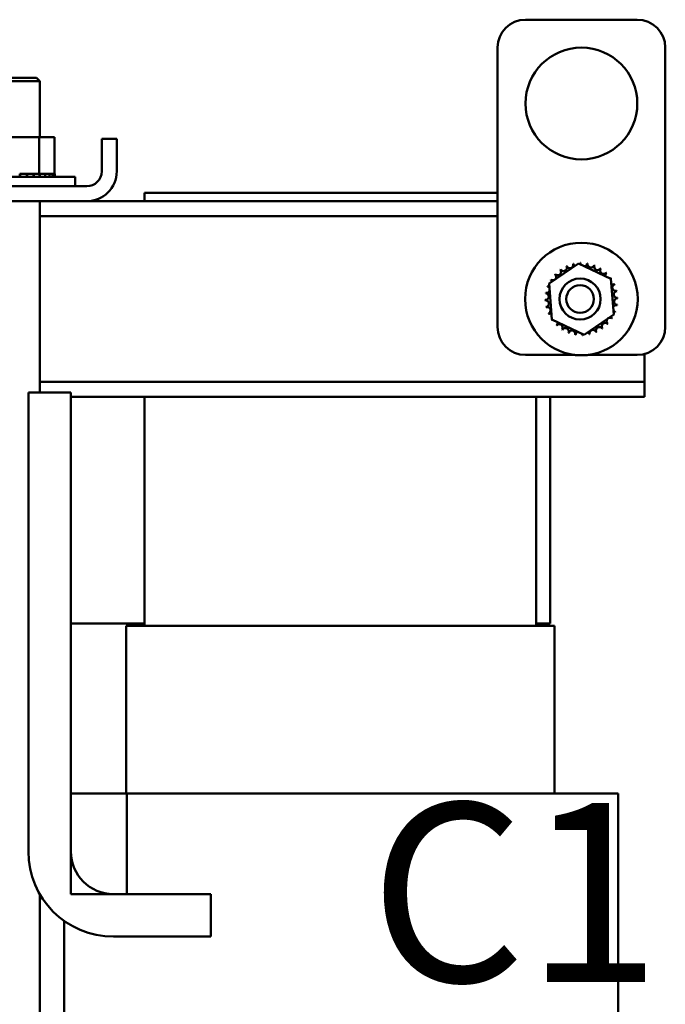
# Model space of a CAD drawing. Units: inches. Extents: x 0.05 to 2.15, y 0.02 to 1.68.
# Drawn here: x 0.89 to 0.95, y 0.72 to 0.81 of the extents above; entities that cross this region are included whole.
import ezdxf

# ---------------------------------------------------------------- set-up
doc = ezdxf.new("R2010")
doc.units = ezdxf.units.IN
doc.header["$LTSCALE"] = 0.1
doc.header["$MEASUREMENT"] = 0
doc.layers.add('Symbol (ANSI)', color=7, linetype='Continuous', lineweight=25)
doc.layers.add('Visible (ANSI)', color=7, linetype='Continuous', lineweight=50)
doc.styles.add('Note Text (ANSI)', font='tahoma.ttf')

msp = doc.modelspace()

# ---------------------------------------------------------------- linework, layer by layer
at = {"layer": 'Visible (ANSI)'}
for p, q in [((0.9384209350305177, 0.80883755285362), (0.9484209350305178, 0.8088375528536198)), ((0.9359209350305177, 0.78133755285362), (0.9359209350305178, 0.80633755285362)), ((0.9509209350305177, 0.80633755285362), (0.9509209350305177, 0.78133755285362)), ((0.891545935030518, 0.8036475528536193), (0.8946959350305181, 0.8036475528536193)), ((0.8946959350305181, 0.8036475528536193), (0.8949959350305181, 0.8033475528536195)), ((0.8949959350305181, 0.8033475528536195), (0.8912459350305182, 0.8033475528536195)), ((0.8949959350305181, 0.8033475528536195), (0.8949959350305181, 0.798337552853619)), ((0.8949362939801829, 0.7983375528536191), (0.8917419184361484, 0.7983375528536191)), ((0.8949362939801829, 0.7983375528536191), (0.8949362939801829, 0.795047552853619)), ((0.8963153105745526, 0.7983375528536191), (0.8949362939801829, 0.7983375528536191)), ((0.8963153105745526, 0.7983375528536191), (0.8963153105745526, 0.795047552853619)), ((0.900530935030518, 0.7952675528536192), (0.900530935030518, 0.7981875528536192)), ((0.9018709350305179, 0.7981875528536192), (0.900530935030518, 0.7981875528536192)), ((0.9018709350305179, 0.7952675528536192), (0.9018709350305179, 0.7981875528536192)), ((0.8931989045362968, 0.795047552853619), (0.8932297374143571, 0.795047552853619)), ((0.8931989045362968, 0.795047552853619), (0.8931989045362968, 0.7947875528536191)), ((0.8938276579726094, 0.795047552853619), (0.8932297374143571, 0.795047552853619)), ((0.8932297374143571, 0.795047552853619), (0.8932297374143571, 0.7947875528536191)), ((0.8938276579726094, 0.795047552853619), (0.893857724500191, 0.795047552853619)), ((0.8938276579726094, 0.795047552853619), (0.8938276579726094, 0.7947875528536191)), ((0.8944292524425925, 0.795047552853619), (0.893857724500191, 0.795047552853619)), ((0.893857724500191, 0.795047552853619), (0.893857724500191, 0.7947875528536191)), ((0.8944292524425925, 0.795047552853619), (0.8944573971799016, 0.795047552853619)), ((0.8944292524425923, 0.795047552853619), (0.8944292524425923, 0.7947875528536191)), ((0.8944573971799016, 0.795047552853619), (0.8944573971799016, 0.7947875528536191)), ((0.8944573971799016, 0.795047552853619), (0.8949362939801829, 0.795047552853619)), ((0.8949362939801829, 0.795047552853619), (0.8949528230416683, 0.795047552853619)), ((0.8949805690081422, 0.795047552853619), (0.8949528230416682, 0.795047552853619)), ((0.8949805690081422, 0.795047552853619), (0.8950057103687079, 0.795047552853619)), ((0.8949805690081422, 0.795047552853619), (0.8949805690081422, 0.7947875528536191)), ((0.8950057103687079, 0.795047552853619), (0.8950057103687079, 0.7947875528536191)), ((0.8950057103687079, 0.795047552853619), (0.8951729621504513, 0.795047552853619)), ((0.8954604208828268, 0.795047552853619), (0.8951729621504515, 0.795047552853619)), ((0.8954604208828268, 0.795047552853619), (0.895481592698262, 0.795047552853619)), ((0.8954604208828268, 0.795047552853619), (0.8954604208828268, 0.7947875528536191)), ((0.8958503676282056, 0.795047552853619), (0.895481592698262, 0.795047552853619)), ((0.895481592698262, 0.795047552853619), (0.895481592698262, 0.7947875528536191)), ((0.8958503676282056, 0.795047552853619), (0.8958667562775166, 0.795047552853619)), ((0.8958503676282056, 0.795047552853619), (0.8958503676282056, 0.7947875528536191)), ((0.896135423809539, 0.795047552853619), (0.8958667562775166, 0.795047552853619)), ((0.8958667562775166, 0.795047552853619), (0.8958667562775166, 0.7947875528536191)), ((0.896135423809539, 0.795047552853619), (0.8961463994861233, 0.795047552853619)), ((0.896135423809539, 0.795047552853619), (0.896135423809539, 0.7947875528536191)), ((0.8963046348776392, 0.795047552853619), (0.8961463994861235, 0.795047552853619)), ((0.8961463994861235, 0.795047552853619), (0.8961463994861235, 0.7947875528536191)), ((0.8963046348776392, 0.795047552853619), (0.8963097757924012, 0.795047552853619)), ((0.8963046348776395, 0.795047552853619), (0.8963046348776395, 0.7947875528536191)), ((0.8963514981460544, 0.795047552853619), (0.8963097757924015, 0.795047552853619)), ((0.8963097757924015, 0.795047552853619), (0.8963097757924015, 0.7947875528536191)), ((0.8963514981460544, 0.795047552853619), (0.8963514981460544, 0.7947875528536191)), ((0.899190935030518, 0.7939275528536192), (0.8870509350305182, 0.7939275528536192)), ((0.8880859350305182, 0.7947875528536192), (0.8981559350305182, 0.7947875528536192)), ((0.8981559350305182, 0.7939275528536192), (0.8981559350305182, 0.7947875528536191)), ((0.9359209350305178, 0.793337552853619), (0.904370935030518, 0.793337552853619)), ((0.904370935030518, 0.793337552853619), (0.904370935030518, 0.792587552853619)), ((0.8870509350305182, 0.7925875528536193), (0.899190935030518, 0.7925875528536191)), ((0.8949959350305181, 0.7925875528536191), (0.894995935030518, 0.7754875528536193)), ((0.899190935030518, 0.7925875528536194), (0.9359209350305174, 0.7925875528536193)), ((0.894995935030518, 0.7912475528536194), (0.9359209350305174, 0.7912475528536193)), ((0.9405285634720122, 0.7852165694479855), (0.9431690126542296, 0.78703192839765)), ((0.9431690126542296, 0.78703192839765), (0.9460613842127351, 0.78565291180328)), ((0.9407804858483004, 0.7820221939039511), (0.9405285634720122, 0.7852165694479853)), ((0.9460613842127351, 0.78565291180328), (0.9463133065890234, 0.7824585362592456)), ((0.9463133065890234, 0.7824585362592456), (0.943672857406806, 0.7806431773095812)), ((0.943672857406806, 0.7806431773095812), (0.9407804858483002, 0.7820221939039511)), ((0.9428282926425254, 0.77883755285362), (0.9384209350305177, 0.77883755285362)), ((0.9484209350305176, 0.77883755285362), (0.9440135774185101, 0.77883755285362)), ((0.9490709350305176, 0.7777275528536194), (0.9490709350305176, 0.7789235313127056)), ((0.9490709350305176, 0.7764275528536193), (0.9490709350305176, 0.7777275528536194)), ((0.894995935030518, 0.7764275528536194), (0.9490709350305176, 0.7764275528536193)), ((0.9490709350305176, 0.7750875528536192), (0.9490709350305176, 0.7764275528536193)), ((0.8939739701409244, 0.7343875528536195), (0.8939739701409246, 0.775487552853619)), ((0.8939739701409246, 0.775487552853619), (0.8977739701409246, 0.775487552853619)), ((0.8977739701409246, 0.775487552853619), (0.8977739701409245, 0.7343875528536195)), ((0.8977739701409246, 0.7750875528536194), (0.9490709350305176, 0.7750875528536194)), ((0.9043709350305178, 0.7750875528536191), (0.9043709350305176, 0.7545875528536193)), ((0.9393709350305179, 0.7750875528536189), (0.9393709350305178, 0.7545875528536192)), ((0.9406209350305177, 0.7547875528536191), (0.9406209350305177, 0.7750875528536192)), ((0.8977739701409245, 0.7547875528536192), (0.9043709350305174, 0.7547875528536192)), ((0.9027209350305176, 0.7545875528536193), (0.9027209350305176, 0.7395875528536195)), ((0.9039763774609848, 0.7545875528536192), (0.9027209350305176, 0.7545875528536192)), ((0.9039763774609848, 0.7545875528536193), (0.9043709350305176, 0.7545875528536193)), ((0.9393709350305178, 0.7545875528536192), (0.9043709350305176, 0.7545875528536193)), ((0.939370935030517, 0.7547875528536191), (0.9406209350305177, 0.7547875528536191)), ((0.9393709350305176, 0.7545875528536192), (0.9397654926000505, 0.7545875528536192)), ((0.9410209350305176, 0.7545875528536192), (0.9397654926000505, 0.7545875528536192)), ((0.9410209350305176, 0.7395875528536192), (0.9410209350305176, 0.7545875528536192)), ((0.8977739701409245, 0.7395875528536192), (0.9027739701409245, 0.7395875528536192)), ((0.8977739701409245, 0.7305875528536192), (0.8977739701409245, 0.7395875528536192)), ((0.9041712260784235, 0.7395875528536192), (0.9027739701409245, 0.7395875528536192)), ((0.9027739701409245, 0.7395875528536192), (0.9027739701409245, 0.7305875528536192)), ((0.9041712260784235, 0.7395875528536192), (0.9397159760939018, 0.7395875528536191)), ((0.9453418971911238, 0.7395875528536191), (0.9397159760939018, 0.7395875528536191)), ((0.9453418971911172, 0.7395875528536191), (0.9467186526765441, 0.7395875528536191)), ((0.9467186526765441, 0.7395875528536191), (0.946718652676544, 0.7009804737260809)), ((0.8949959350305178, 0.7305810512988768), (0.8949959350305174, 0.6410575528536196)), ((0.9027739701409245, 0.7305875528536192), (0.8977739701409245, 0.7305875528536192)), ((0.9015739701409243, 0.7305875528536192), (0.9102739701409243, 0.7305875528536192)), ((0.9102739701409243, 0.7305875528536192), (0.9102739701409243, 0.7267875528536193)), ((0.8971685494950123, 0.7281946319811575), (0.8971685494950122, 0.6895875528536195)), ((0.9102739701409243, 0.7267875528536193), (0.9015739701409243, 0.7267875528536193))]:
    msp.add_line(p, q, dxfattribs=at)
for centre, radius in [((0.9434209350305177, 0.8013375528536201), 0.005), ((0.9434209350305177, 0.7838375528536154), 0.005035), ((0.9433044555025238, 0.7838375528536207), 0.001835), ((0.9433044555025238, 0.7838375528536207), 0.001235)]:
    msp.add_circle(centre, radius, dxfattribs=at)
for centre, radius, start, end in [((0.9384209350305177, 0.80633755285362), 0.0025, 90, 180), ((0.9484209350305178, 0.80633755285362), 0.0025, 0, 90), ((0.899190935030518, 0.7952675528536192), 0.00268, 270, 0), ((0.899190935030518, 0.7952675528536192), 0.00134, 270, 0), ((0.9423939049659859, 0.7869015088803629), 0.0003017195094992, 201.2067900965113, 15.85524460991643), ((0.9434209350305177, 0.7838375528536154), 0.0032315038739407, 102.6325628397953, 103.1794718666133), ((0.9430113872285946, 0.7870429994504619), 0.0003017195094992, 189.9567900965078, 233.5481665940757), ((0.9430113872285946, 0.7870429994504619), 0.0003017195094992, 345.5619549983702, 4.605244609916995), ((0.9434209350305177, 0.7838375528536154), 0.0032315038739407, 91.3825628397981, 91.92947186661743), ((0.9436446081835544, 0.7870613065054792), 0.0003017195094992, 178.7067900964952, 204.5292068992401), ((0.9436446081835544, 0.7870613065054792), 0.0003017195094992, 284.4893165743116, 353.3552446099071), ((0.9434209350305177, 0.7838375528536154), 0.0032315038739407, 80.13256283979533, 80.67947186661587), ((0.9442692335046801, 0.7869557265155573), 0.0003017195094992, 167.4567900965144, 342.1052446099066), ((0.9434209350305177, 0.7838375528536154), 0.0032315038739407, 68.88256283979618, 69.4294718666174), ((0.9408647479771965, 0.7858145518510171), 0.0003017195094992, 234.9567900965091, 49.60524460992107), ((0.9434209350305177, 0.7838375528536154), 0.0032315038739407, 136.3825628397959, 136.9294718666164), ((0.9412995577656916, 0.7862752517250048), 0.0003017195094992, 223.7067900965058, 38.35524460991396), ((0.9434209350305177, 0.7838375528536154), 0.0032315038739407, 125.1325628397957, 125.6794718666166), ((0.941815890892792, 0.7866422721984423), 0.0003017195094992, 212.4567900965052, 27.10524460992611), ((0.9434209350305177, 0.7838375528536154), 0.0032315038739407, 113.8825628397985, 114.4294718666179), ((0.9448612591911753, 0.786730316860499), 0.0003017195094992, 156.2067900964976, 330.8552446098919), ((0.9453979340279193, 0.786393739906937), 0.0003017195094992, 144.9567900965091, 319.605244609921), ((0.9434209350305177, 0.7838375528536154), 0.0032315038739407, 57.632562839798, 58.1794718666174), ((0.945858633901907, 0.7859589301184416), 0.0003017195094992, 133.7067900965058, 193.2882243227119), ((0.9434209350305177, 0.7838375528536154), 0.0032315038739407, 46.38256283979591, 46.92947186661634), ((0.9434209350305177, 0.7838375528536154), 0.0032315038739407, 147.632562839798, 148.1794718666174), ((0.9405281710236344, 0.785277877014273), 0.0003017195094992, 24.82749349655343, 60.85524460991511), ((0.945858633901907, 0.7859589301184416), 0.0003017195094992, 295.7302991508553, 308.3552446099183), ((0.9462256543753444, 0.7854425969913414), 0.0003017195094992, 122.4567900965052, 131.2502489861273), ((0.9434209350305177, 0.7838375528536154), 0.0032315038739407, 35.13256283979567, 35.67947186661662), ((0.9462256543753444, 0.7854425969913414), 0.0003017195094992, 245.3027552631362, 297.1052446099024), ((0.9464848910572651, 0.7848645829181474), 0.0003017195094992, 111.2067900965113, 285.8552446099164), ((0.9434209350305177, 0.7838375528536154), 0.0032315038739407, 23.88256283979851, 24.42947186661799), ((0.940197181378654, 0.7840612260066521), 0.0003017195094992, 268.7067900964951, 83.35524460990398), ((0.9434209350305177, 0.7838375528536154), 0.0032315038739407, 170.1325628397953, 170.6794718666159), ((0.9403027613685759, 0.7846858513277779), 0.0003017195094992, 257.4567900965143, 336.6819996900785), ((0.9434209350305177, 0.7838375528536154), 0.0032315038739407, 158.8825628397962, 159.4294718666174), ((0.9403027613685759, 0.7846858513277779), 0.0003017195094992, 32.33652378351933, 72.10524460990653), ((0.9405281710236344, 0.785277877014273), 0.0003017195094992, 246.2067900964976, 273.6682168761143), ((0.9466263816273642, 0.7842471006555387), 0.0003017195094992, 99.95679009650782, 274.6052446099191), ((0.9434209350305177, 0.7838375528536154), 0.0032315038739407, 12.63256283979533, 13.17947186661332), ((0.9434209350305177, 0.7838375528536154), 0.0032315038739407, 181.382562839798, 181.9294718666173), ((0.9402154884336715, 0.7834280050516924), 0.0003017195094992, 279.9567900965078, 94.60524460991915), ((0.9466446886823815, 0.783613879700579), 0.0003017195094992, 88.70679009649513, 263.3552446099039), ((0.9434209350305177, 0.7838375528536154), 0.0032315038739407, 1.38256283979803, 1.929471866617322), ((0.9434209350305177, 0.7838375528536154), 0.0032315038739407, 192.6325628397953, 193.1794718666133), ((0.9403569790037704, 0.7828105227890837), 0.0003017195094992, 291.2067900965113, 105.8552446099163), ((0.9434209350305177, 0.7838375528536154), 0.0032315038739407, 203.8825628397985, 204.4294718666179), ((0.9406162156856911, 0.7822325087158897), 0.0003017195094992, 65.3027552631362, 117.1052446099025), ((0.9465391086924595, 0.7829892543794532), 0.0003017195094992, 77.45679009651442, 156.6819996900785), ((0.9465391086924595, 0.7829892543794532), 0.0003017195094992, 212.3365237835193, 252.1052446099065), ((0.9463136990374011, 0.782397228692958), 0.0003017195094992, 66.20679009649764, 93.6682168761143), ((0.9434209350305177, 0.7838375528536154), 0.0032315038739407, 338.8825628397962, 339.4294718666174), ((0.9434209350305177, 0.7838375528536154), 0.0032315038739407, 350.1325628397954, 350.6794718666134), ((0.9406162156856911, 0.7822325087158897), 0.0003017195094992, 302.4567900965053, 311.2502489861273), ((0.9434209350305177, 0.7838375528536154), 0.0032315038739407, 215.1325628397956, 215.6794718666166), ((0.9409832361591284, 0.7817161755887894), 0.0003017195094992, 115.7302991508552, 128.3552446099183), ((0.9409832361591284, 0.7817161755887894), 0.0003017195094992, 313.7067900965058, 13.28822432271193), ((0.9414439360331162, 0.7812813658002943), 0.0003017195094992, 324.9567900965092, 139.605244609921), ((0.945542312295344, 0.7813998539822264), 0.0003017195094992, 43.70679009650576, 218.355244609914), ((0.9459771220838389, 0.7818605538562142), 0.0003017195094992, 54.95679009650917, 229.605244609921), ((0.9434209350305177, 0.7838375528536154), 0.0032315038739407, 316.3825628397959, 316.9294718666164), ((0.9463136990374011, 0.782397228692958), 0.0003017195094992, 204.8274934965534, 240.8552446099151), ((0.9434209350305177, 0.7838375528536154), 0.0032315038739407, 327.632562839798, 328.1794718666174), ((0.9384209350305177, 0.78133755285362), 0.0025, 180, 270), ((0.9434209350305177, 0.7838375528536154), 0.0032315038739407, 226.3825628397959, 226.9294718666163), ((0.9434209350305177, 0.7838375528536154), 0.0032315038739407, 237.632562839798, 238.1794718666174), ((0.9419806108698603, 0.7809447888467322), 0.0003017195094992, 336.2067900964976, 150.8552446098919), ((0.9434209350305177, 0.7838375528536154), 0.0032315038739407, 248.8825628397962, 249.4294718666174), ((0.9425726365563555, 0.7807193791916737), 0.0003017195094992, 347.4567900965144, 162.1052446099065), ((0.9431972618774812, 0.7806137992017519), 0.0003017195094992, 104.4893165743116, 173.3552446099071), ((0.9431972618774812, 0.7806137992017519), 0.0003017195094992, 358.7067900964952, 24.52920689924016), ((0.9438304828324408, 0.7806321062567692), 0.0003017195094992, 165.5619549983701, 184.6052446099169), ((0.9438304828324408, 0.7806321062567692), 0.0003017195094992, 9.956790096507804, 53.54816659407575), ((0.9444479650950498, 0.7807735968268683), 0.0003017195094992, 21.20679009651131, 195.8552446099164), ((0.9450259791682436, 0.7810328335087888), 0.0003017195094992, 32.45679009650523, 207.1052446099261), ((0.9434209350305177, 0.7838375528536154), 0.0032315038739407, 293.8825628397985, 294.429471866618), ((0.9434209350305177, 0.7838375528536154), 0.0032315038739407, 305.1325628397957, 305.6794718666166), ((0.9484209350305176, 0.78133755285362), 0.0025, 270, 0), ((0.9434209350305177, 0.7838375528536154), 0.0032315038739407, 260.1325628397954, 260.6794718666135), ((0.9434209350305177, 0.7838375528536154), 0.0032315038739407, 271.3825628397981, 271.9294718666175), ((0.9434209350305177, 0.7838375528536154), 0.0032315038739407, 282.6325628397953, 283.1794718666133), ((0.9015739701409246, 0.7343875528536195), 0.0076, 180, 270), ((0.9015739701409246, 0.7343875528536195), 0.0038, 180, 270)]:
    msp.add_arc(centre, radius, start, end, dxfattribs=at)

# ---------------------------------------------------------------- texts
at = {"layer": 'Symbol (ANSI)', "insert": (0.7993028889444679, 0.7387340137244589), "char_height": 0.0159999998066369, "width": 0.3289082739027406, "attachment_point": 1, "style": 'Note Text (ANSI)'}
msp.add_mtext('\\fTahoma|b0|i0;A1        B1       C1', dxfattribs=at)

doc.saveas('drawing.dxf')
